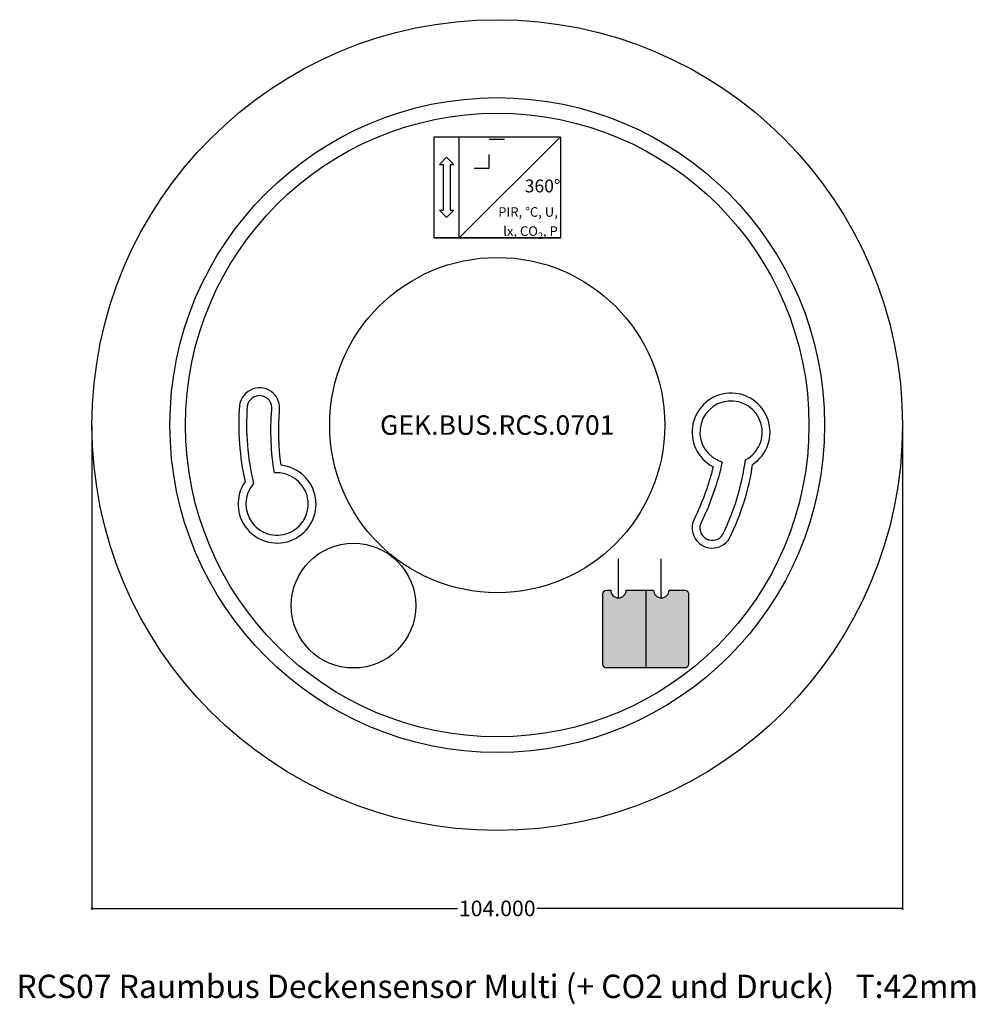
# Model space of a CAD drawing. Units: millimetres. Extents: x -9 to 113, y -22 to 104.
import ezdxf
from ezdxf.enums import TextEntityAlignment as Align

# ---------------------------------------------------------------- set-up
doc = ezdxf.new("R2010")
doc.units = ezdxf.units.MM
doc.header["$MEASUREMENT"] = 0
doc.layers.add('Bem', color=6, linetype='Continuous')
doc.layers.add('def0', color=7, linetype='Continuous')
doc.styles.get("Standard").update_dxf_attribs({"font": 'arial.ttf'})
doc.styles.add('textbem00', font='txt.shx', dxfattribs={"height": 2})
doc.dimstyles.new('bem00', dxfattribs={"dimtxt": 2, "dimasz": 0.18, "dimexe": 0.18, "dimexo": 0.0625, "dimgap": 0.09, "dimtad": 0, "dimtih": 1, "dimtoh": 1, "dimdec": 3, "dimzin": 0, "dimdsep": 46, "dimtxsty": 'textbem00', "dimblk": 'OBLIQUE', "dimcen": 0.09, "dimclrd": 256, "dimclre": 256, "dimadec": 0, "dimazin": 0, "dimtfac": 1, "dimtdec": 3, "dimtofl": 0, "dimtmove": 0, "dimatfit": 3, "dimldrblk": 'OBLIQUE', "dimfxl": 1, "dimtolj": 1, "dimtzin": 0, "dimlwd": -1, "dimlwe": -1, "dimarcsym": 0})

# ---------------------------------------------------------------- blocks, each defined once
blk = doc.blocks.new('_Oblique')
at = {"color": 0, "linetype": 'ByBlock', "lineweight": -2}
blk.add_line((-0.5, -0.5), (0.5, 0.5), dxfattribs=at)
blk = doc.blocks.new('*D2')
at = {"layer": 'Bem', "transparency": 16777216}
for p, q in [((0, 51.94), (0, -10.18)), ((104, 51.94), (104, -10.18)), ((0, -10), (46.91, -10)), ((104, -10), (57.09, -10))]:
    blk.add_line(p, q, dxfattribs=at)
at = {"layer": 'Defpoints', "color": 0, "transparency": 16777216}
for p in [(0, 52), (104, 52), (104, -10)]:
    blk.add_point(p, dxfattribs=at)
at = {"layer": 'Bem', "transparency": 16777216, "xscale": 0.18, "yscale": 0.18, "zscale": 0.18, "rotation": 180}
blk.add_blockref('_Oblique', (0, -10), dxfattribs=at)
at = {"layer": 'Bem', "transparency": 16777216, "xscale": 0.18, "yscale": 0.18, "zscale": 0.18}
blk.add_blockref('_Oblique', (104, -10), dxfattribs=at)
at = {"layer": 'Bem', "color": 0, "transparency": 16777216, "insert": (52, -10), "char_height": 2, "attachment_point": 5, "style": 'textbem00'}
blk.add_mtext('\\A1;104.000', dxfattribs=at)

msp = doc.modelspace()

# ---------------------------------------------------------------- hatches: boundary and pattern name
at = {"layer": 'def0'}
h = msp.add_hatch(color=1, dxfattribs=at)
h.dxf.hatch_style = 1
edge = h.paths.add_edge_path()
edge.add_arc((67.5547, 30.8382), 1, 180, 360)
edge.add_line((68.5547, 30.8382), (71.0547, 30.8382))
edge.add_line((71.0547, 30.8382), (71.0547, 20.8382))
edge.add_line((71.0547, 20.8382), (66.0547, 20.8382))
edge.add_arc((66.0547, 21.3382), 0.5, -180, -90, ccw=False)
edge.add_line((65.5547, 21.3382), (65.5547, 30.3382))
edge.add_arc((66.0547, 30.3382), 0.5, 90, 180, ccw=False)
edge.add_line((66.0547, 30.8382), (66.5547, 30.8382))
h = msp.add_hatch(color=256, dxfattribs=at)
h.dxf.hatch_style = 1
edge = h.paths.add_edge_path()
edge.add_arc((73.0547, 30.8382), 1, 180, 360)
edge.add_line((74.0547, 30.8382), (76.0547, 30.8382))
edge.add_arc((76.0547, 30.3382), 0.5, 0, 90, ccw=False)
edge.add_line((76.5547, 30.3382), (76.5547, 21.3382))
edge.add_arc((76.0547, 21.3382), 0.5, -90, 0, ccw=False)
edge.add_line((76.0547, 20.8382), (71.0547, 20.8382))
edge.add_line((71.0547, 20.8382), (71.0547, 30.8382))
edge.add_line((71.0547, 30.8382), (72.0547, 30.8382))

# ---------------------------------------------------------------- linework, layer by layer
at = {"layer": 'def0', "color": 0, "linetype": 'Continuous'}
for p, q in [((43.8942, 88.984), (47.1228, 88.984)), ((43.8942, 76.001), (43.8942, 88.984)), ((47.1228, 88.984), (60.1058, 88.984)), ((47.1228, 76.001), (47.1228, 88.984)), ((47.1228, 76.001), (60.0714, 88.9496)), ((50.9716, 88.6876), (52.9099, 88.6876)), ((60.1058, 88.984), (60.1058, 76.001)), ((44.5812, 85.4357), (45.5085, 86.363)), ((46.4359, 85.4357), (45.5085, 86.363)), ((50.9716, 84.9338), (50.9716, 86.6876)), ((44.5812, 85.4357), (45.062, 85.4357)), ((45.062, 85.4357), (45.062, 79.5493)), ((45.955, 85.4357), (45.955, 79.5493)), ((45.955, 85.4357), (46.4359, 85.4357)), ((49.0332, 84.9338), (50.9716, 84.9338)), ((44.5812, 79.5493), (45.5085, 78.622)), ((44.5812, 79.5493), (45.062, 79.5493)), ((46.4359, 79.5493), (45.5085, 78.622)), ((45.955, 79.5493), (46.4359, 79.5493)), ((47.1228, 76.001), (43.8942, 76.001)), ((60.1058, 76.001), (47.1228, 76.001))]:
    msp.add_line(p, q, dxfattribs=at)
at = {"layer": 'def0'}
for p, q in [((43.8942, 76.001), (60.1058, 76.001)), ((67.5547, 29.8382), (67.5547, 34.8382)), ((73.0547, 29.8382), (73.0547, 34.8382)), ((71.0547, 30.8382), (71.0547, 20.8382))]:
    msp.add_line(p, q, dxfattribs=at)
for points in [[(18.9326, 54.5215, 0.07441251), (19.6431, 44.7305, 3.65904361), (24.2701, 46.842, -0.0531056), (24.0594, 53.8637, 1.0574621), (18.9119, 54.2337)], [(81.8547, 37.5601, 0.07441251), (84.774, 46.9328, 3.65904361), (79.6953, 46.6596, -0.0531056), (77.3236, 40.0472, 1.0574621), (81.9792, 37.8204)], [(71.0547, 20.8382), (66.0547, 20.8382, -0.41421356), (65.5547, 21.3382), (65.5547, 30.3382, -0.41421356), (66.0547, 30.8382), (66.5547, 30.8382)], [(74.0547, 30.8382), (76.0547, 30.8382, -0.41421356), (76.5547, 30.3382), (76.5547, 21.3382, -0.41421356), (76.0547, 20.8382), (71.0547, 20.8382)]]:
    msp.add_lwpolyline(points, format="xyb", dxfattribs=at)
for points in [[(19.9275, 54.4168, 0.0778483), (20.7248, 44.4937, 5.12390934), (23.4068, 45.8556, -0.05963445), (23.0645, 53.9687, 0.99987913)], [(80.967, 38.0214, 0.0778483), (83.8539, 47.5487, 5.12390934), (80.8596, 47.262, -0.05963445), (78.2111, 39.5856, 0.99987913)]]:
    msp.add_lwpolyline(points, format="xyb", close=True, dxfattribs=at)
for points in [[(68.5547, 30.8382), (71.0547, 30.8382)], [(71.0547, 30.8382), (72.0547, 30.8382)]]:
    msp.add_lwpolyline(points, dxfattribs=at)
for centre, radius in [((52, 52), 52), ((52, 52), 42), ((52, 52), 40), ((52, 52), 21.5), ((33.5547, 28.8382), 8)]:
    msp.add_circle(centre, radius, dxfattribs=at)
for centre in [(67.5547, 30.8382), (73.0547, 30.8382)]:
    msp.add_arc(centre, 1, 180, 0, dxfattribs=at)

# ---------------------------------------------------------------- texts
at = {"layer": 'Bem', "insert": (52, -20), "char_height": 3, "attachment_point": 5}
msp.add_mtext_dynamic_manual_height_columns('RCS07 Raumbus Deckensensor Multi (+ CO2 und Druck)   T:42mm', width=130.778843, gutter_width=15, heights=[0], dxfattribs=at)
at = {"layer": 'def0', "color": 0, "linetype": 'Continuous'}
msp.add_text('360°', height=1.64863, dxfattribs=at).set_placement((60.1058, 81.8471), align=Align.RIGHT)
at = {"layer": 'def0', "color": 0, "insert": (59.7689, 79.9493), "char_height": 1.225686, "width": 19.061506, "attachment_point": 3}
msp.add_mtext('\\A1;PIR, °C, U,\\P lx, CO{\\H0.7x;\\S^ 2;}, P', dxfattribs=at)
at = {"layer": 'def0', "insert": (52, 52), "char_height": 2.5, "attachment_point": 5}
msp.add_mtext_dynamic_manual_height_columns('\\A1;GEK.BUS.RCS.0701', width=33.46347, gutter_width=12.5, heights=[0], dxfattribs=at)

# ---------------------------------------------------------------- dimensions: what is measured, and where the dimension line sits
at = {"layer": 'Bem'}
dim = msp.add_linear_dim(base=(104, -10), p1=(0, 52), p2=(104, 52), dimstyle='bem00', dxfattribs=at)
dim.commit()
dim.dimension.update_dxf_attribs({"geometry": '*D2', "text_midpoint": (52, -10), "dimtype": 160})

doc.saveas('drawing.dxf')
